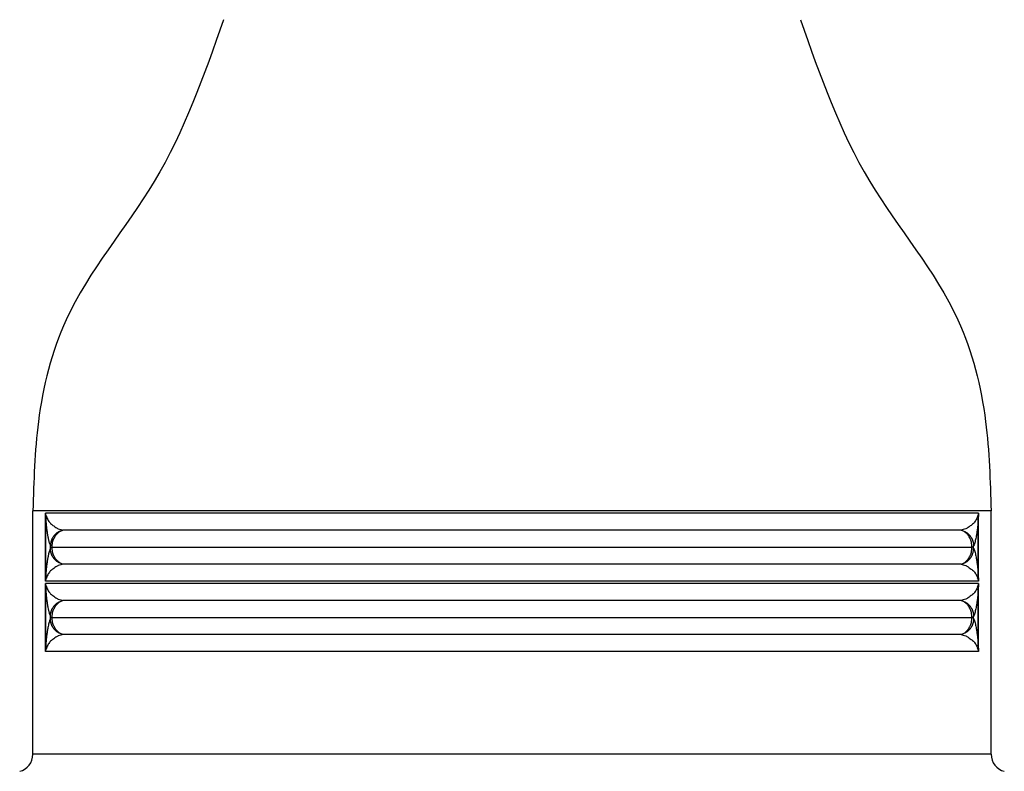
# Model space of a CAD drawing. Extents: x 58 to 435, y -18 to 273.
# Drawn here: x 255 to 291, y 113 to 141 of the extents above; entities that cross this region are included whole.
import ezdxf

# ---------------------------------------------------------------- set-up
doc = ezdxf.new("R2010")
doc.units = 0
doc.header["$LTSCALE"] = 0.1
doc.header["$MEASUREMENT"] = 0
doc.layers.get('0').update_dxf_attribs({"linetype": 'CONTINUOUS'})

msp = doc.modelspace()

# ---------------------------------------------------------------- linework, layer by layer
at = {"color": 7, "linetype": 'Continuous'}
for p, q in [((255.9759828059183, 113.996194904853), (255.9760163974915, 122.7860093612272)), ((273.2668311823261, 122.7860093612272), (255.9760163974915, 122.7860093612272)), ((256.4268655555063, 120.2460525853748), (256.4268665418183, 122.7051619544597)), ((290.5675048426876, 122.7860093612272), (273.2668311823261, 122.7860093612272)), ((290.1166546983609, 120.2460691299866), (290.1166546983609, 122.7051454098479)), ((290.5675720258341, 113.996194904853), (290.5675048426876, 122.7860093612272)), ((256.4415378094034, 120.4629095157774), (256.4415381619119, 122.4883089232547)), ((290.1022283803773, 120.4628173818055), (290.1022744022209, 122.4883918723142)), ((256.6678100506513, 121.4756072699172), (289.8757479711725, 121.4756072699172)), ((256.4268655555063, 117.7063104072913), (256.4268665418183, 120.1654197763762)), ((290.1166083254659, 117.7063220252088), (290.1166546983609, 120.1654032317644)), ((256.4412928598019, 117.9231540365008), (256.4412491648203, 119.9485789392183)), ((290.1022283803773, 117.9230752037214), (290.1022283803773, 119.9486508524292)), ((256.6678100506513, 118.9358650918338), (289.8757479711725, 118.9358650918338)), ((273.2717606200895, 113.996194904853), (255.9759828059183, 113.996194904853)), ((290.5675720258341, 113.996194904853), (273.2717606200895, 113.996194904853))]:
    msp.add_line(p, q, dxfattribs=at)
for centre, radius, start, end in [((255.6183225359957, 122.3597391004964), 0.879238509957058, 15.33264543997443, 23.13294381780306), ((253.7837414991416, 122.4174132754174), 2.658742050954681, 1.527979341994753, 6.213141703079727), ((290.9235020492868, 122.360034075091), 0.8775559703367959, 156.8422402909351, 164.6504760292303), ((292.7595975631154, 122.420948223254), 2.65817889300651, 173.8625344175067, 178.5461282634438), ((256.7426453795641, 122.4715624325778), 0.3015725476104996, 156.4139093941076, 176.8166961546335), ((289.8009990277817, 122.470834821015), 0.3017865160900977, 3.335182988565593, 23.73976510680073), ((253.783694159446, 120.5338108938116), 2.658789174234573, 353.7867601142955, 358.471924218462), ((255.6183302389727, 120.5914742954818), 0.8792300699448764, 336.8669022708646, 344.6681062160468), ((253.7835054070746, 119.8811934667981), 2.658597879283317, 1.452388386567886, 6.137125872919608), ((255.6181578476373, 119.820469542334), 0.8792044221961923, 15.31013926955503, 23.10040427020237), ((256.7425730450315, 120.4796564156267), 0.3015006994090904, 183.1841410920769, 203.5904130326386), ((290.9232017663207, 119.8194336190988), 0.8776178813827055, 156.7830123573281, 164.5912606579591), ((289.8008952996342, 120.4802504195401), 0.3018369366971598, 336.2886564883703, 356.688955116977), ((290.9235076325199, 120.5911881844844), 0.8775641396152063, 195.3507482842036, 203.1580797611868), ((292.7595097495052, 120.5308263471421), 2.658151518270067, 181.4660759178836, 186.1496700762847), ((292.7595602117871, 119.8806439510314), 2.658201911229173, 173.8504022195744, 178.5339963827684), ((256.7425539418765, 119.9314373018113), 0.3017919886443505, 156.3256984440783, 176.7438753230698), ((289.8010324569186, 119.9309547410744), 0.3017153238818631, 3.362423546414596, 23.78109971792507), ((253.7834940813337, 117.9910841779957), 2.658666743115865, 353.8511674662498, 358.5359075099614), ((255.618627680456, 118.0525833313943), 0.8792914196288374, 336.8082813722888, 344.6094973444913), ((256.7423487872546, 117.940849039617), 0.3015755039615392, 183.3637733497999, 203.7848481474568), ((289.8009593516554, 117.9407735182281), 0.301788432520768, 336.2227808065511, 356.6379729425806), ((290.9233139170098, 118.0520000272915), 0.8776486726202449, 195.388965588191, 203.1954123162312), ((292.7595475854984, 117.9905147805943), 2.658174835189572, 181.4537861539717, 186.1373789242581), ((255.3409554383936, 113.9962646082855), 0.6350273713500644, 284.4872355056358, 359.9937109600517), ((291.2025824924776, 113.9962430586051), 0.6350104684693544, 180.0043448209154, 255.5108199897635)]:
    msp.add_arc(centre, radius, start, end, dxfattribs=at)
for points in [[(262.8624666636003, 140.5240294937924), (260.355935702036, 134.6826202351005), (257.174571057676, 129.6803767225), (256.175548419691, 126.0109649463603), (255.9760163974915, 122.7860093612271)], [(283.6810545765786, 140.5240294937925), (286.1875855381431, 134.6826202351005), (289.3689501825031, 129.6803767225), (290.3679728204879, 126.0109649463603), (290.5675048426876, 122.7860093612271)], [(290.1166546983609, 122.7051454098479), (289.4219881791299, 122.7051461723955), (289.0840993483525, 122.7051510431958), (288.5683383341927, 122.7051563061663), (287.8685563883732, 122.7051601120928), (286.7690850824138, 122.7051651425567), (285.6502720352055, 122.7051682713629), (284.8001351962371, 122.7051660975778), (284.5547271749318, 122.7051626136446), (284.3299566568342, 122.7051587040728), (283.1581618324417, 122.7051514932621), (281.4653628190842, 122.7051497296679), (280.0338117069314, 122.7051491766803), (278.826248157543, 122.7051495435808), (278.1866700692851, 122.7051518079634), (278.1591738437312, 122.7051523227483), (278.133333128631, 122.7051528405377), (277.4733678245318, 122.7051553971094), (276.1985906523504, 122.7051556223273), (274.6337435358771, 122.7051544325389), (273.1035683989029, 122.7051527440915), (271.6146038736592, 122.7051514208789), (270.3131187358467, 122.7051527585512), (268.9605605153656, 122.7051576101295), (267.5753170577633, 122.7051626294177), (266.3664782860853, 122.7051644693648), (265.112363979365, 122.7051646018955), (263.5711361983574, 122.7051637204644), (262.0626926849643, 122.705158668768), (261.1884715926736, 122.7051521668642), (260.3408527682044, 122.7051466260913), (259.5860060113507, 122.7051452065731), (258.8115613980143, 122.7051457641406), (258.150173013556, 122.7051469108605), (257.4773129861611, 122.7051504245814), (256.9057862664517, 122.7051562255014), (256.4268665418183, 122.7051619544596)], [(256.4415381619119, 122.4883089232547), (256.4475710724191, 122.383527526054), (256.4533482816444, 122.3138274483766), (256.4554451848778, 122.291342242865), (256.4571012805063, 122.2738597343485), (256.4574540352675, 122.2701481638175), (256.4578382676482, 122.2661012240677), (256.4598895534758, 122.2447338044696), (256.4627052649594, 122.2169495447334), (256.467007179259, 122.1791400518198), (256.4717305097577, 122.1410990253166), (256.4808765314644, 122.0694738045206), (256.4910080278379, 121.9961992632068), (256.4990035338088, 121.9456971638278), (256.5073889911619, 121.8987303621912), (256.5150138949294, 121.8593201309301), (256.5222872671563, 121.8230557816435), (256.5287529933312, 121.7911834705114), (256.5356403821575, 121.758164970023), (256.5634770335851, 121.6443274988496), (256.6105565045791, 121.5246787784712)], [(256.4662662347948, 122.5922296187089), (256.5324349270535, 122.4365698350733), (256.6178558538081, 122.3314671416972), (256.6706163977128, 122.2859484923478), (256.7279493262134, 122.2429848087249), (256.8041062243602, 122.1896283594979), (256.8934275668319, 122.1410720593724), (256.9870927629586, 122.1088854181859), (257.0605032385687, 122.0903793488429)], [(290.0772493974284, 122.5923289960352), (290.0116388202582, 122.4375872762821), (289.9265528944644, 122.3323713364461), (289.8731582060466, 122.2861736647516), (289.8152696062277, 122.2427655098759), (289.7401985866487, 122.1901171334595), (289.652498969336, 122.1421995120731), (289.5584528426443, 122.1095345300252), (289.4829414831436, 122.0903791187482)], [(290.1022744022209, 122.4883918723141), (290.0979474932985, 122.4121127876951), (290.0938439619231, 122.3557234926917), (290.0898809074326, 122.3106643524048), (290.0877374379733, 122.2878287986558), (290.0862842955016, 122.272573582557), (290.0861466835474, 122.2711329136519), (290.0859973253172, 122.2695591094378), (290.084061855265, 122.2492287569325), (290.0809931057495, 122.2186830525573), (290.0762667427333, 122.1770670361503), (290.0711277410163, 122.1358866045775), (290.0620763000047, 122.0654286191732), (290.0521648074847, 121.9941219063676), (290.0443581027641, 121.9448341395404), (290.036673412824, 121.9014117226487), (290.0301506278081, 121.8674680808683), (290.0230790926375, 121.8321947937584), (290.0067605131846, 121.7531868853928), (289.9870330465571, 121.6684216973286), (289.9648107657088, 121.5947437383851), (289.9329730169619, 121.5246974032535)], [(257.0605032385687, 122.0903793488429), (256.9857843851271, 122.0682144190342), (256.9316484367394, 122.0442053161491), (256.9080226089798, 122.0308594934226), (256.8844980071315, 122.0164002652827), (256.8588183496665, 122.0001373228036), (256.8322518363063, 121.9817313811522), (256.8057631725137, 121.9602286987425), (256.7811412715189, 121.9364993124859), (256.7587504595742, 121.9111545787963), (256.7375313413099, 121.8848783947925), (256.7166993644857, 121.8582866768271), (256.6970391473405, 121.8307591099124), (256.6794858311973, 121.8014633950981), (256.664529014497, 121.7708553812126), (256.6526240226303, 121.7408991334009), (256.6426043893481, 121.7122814938195), (256.6338507446327, 121.6861549331976), (256.6262070201431, 121.6601763793032), (256.6151284694531, 121.6022039224083), (256.6105565045791, 121.5246787784712)], [(256.6678100506513, 121.4756072699172), (256.6679931777732, 121.4936502447301), (256.6685058001513, 121.5078924278971), (256.6693811704054, 121.5247240859545), (256.6704847384915, 121.541173033795), (256.6719606030927, 121.5569392704698), (256.6740434828287, 121.5729837462311), (256.6836902216937, 121.6296287373318), (256.6967753975741, 121.689433689879), (256.7066520078836, 121.7220639830205), (256.7193958694795, 121.7532981417295), (256.751212948701, 121.8184245600969), (256.7836870825323, 121.8769132362571), (256.7951537521792, 121.894305898861), (256.8071053147009, 121.909485650762), (256.8513804678025, 121.9574869389107), (256.9063203538684, 122.0090685728849), (256.9472151160767, 122.0403064136282), (256.9952364428044, 122.0663425520915), (257.0605032385687, 122.0903793488429)], [(289.4829414831436, 122.0903791187482), (287.984366005403, 122.0903849065405), (286.6568564935242, 122.0903861249005), (284.1805853805013, 122.0903820772714), (281.7048877490655, 122.090377773256), (280.4880258864846, 122.0903779349195), (279.2005907093684, 122.0903792680232), (276.8758346536999, 122.0903806480239), (274.8811730469877, 122.0903809256547), (274.5533532768225, 122.090380820204), (274.2460033468031, 122.0903806590761), (273.8873706264407, 122.090380457978), (273.4595366684562, 122.0903802180606), (272.4956679391662, 122.0903796775348), (271.5236670211287, 122.0903791323879), (270.7155731061248, 122.0903787895864), (269.9097075848687, 122.0903791111581), (267.2850501443153, 122.0903833420108), (264.569619067236, 122.0903868966887), (263.4273018236123, 122.0903861429325), (262.3097465033939, 122.0903836737552), (260.5143309187058, 122.0903792603319), (258.8030983171795, 122.0903763581909), (258.0270872794224, 122.0903766511863), (257.0605032385687, 122.0903793488429)], [(289.8757479711725, 121.4756072699172), (289.8754980868968, 121.4949633530035), (289.8748810104589, 121.5109995847405), (289.8741929884211, 121.5241016521834), (289.8733631153568, 121.5365417358029), (289.8717860468615, 121.5536690398458), (289.8694403735872, 121.5722298706924), (289.8597457581747, 121.630030922702), (289.846821866051, 121.6892872889457), (289.8371174954842, 121.7214718530451), (289.8245206356199, 121.7525024120089), (289.7935115200873, 121.8162081969896), (289.7622845331987, 121.8729032567549), (289.7517898231991, 121.8891148874784), (289.7409666484274, 121.9032460306011), (289.6975913444774, 121.9517324300323), (289.6427824425083, 122.00474392135), (289.6004905246364, 122.037831239595), (289.550632216904, 122.0652937220205), (289.4829414831436, 122.0903791187482)], [(289.4829414831436, 122.0903791187482), (289.5576680265674, 122.0682145709465), (289.6118108899984, 122.0442065322291), (289.635440060101, 122.0308614509903), (289.658968173256, 122.0164030311765), (289.6846518136585, 122.0001409447151), (289.7112227746391, 121.9817358839708), (289.7377160393244, 121.9602344379293), (289.7623427545925, 121.9365062264271), (289.7847377949115, 121.9111631948591), (289.8059612891846, 121.8848885424584), (289.8267978313404, 121.8582980945455), (289.8464626813829, 121.8307715492575), (289.8640201319847, 121.8014773979109), (289.8789809192069, 121.7708706198369), (289.8908892463704, 121.7409155875256), (289.9009119069683, 121.7122988541298), (289.9096682791885, 121.6861730024037), (289.9173145360128, 121.6601950244201), (289.9283975495105, 121.6022232081156), (289.9329730169619, 121.5246974032535)], [(256.6105372563145, 121.4264937272062), (256.5768933272777, 121.3490278980324), (256.552509444627, 121.2665512677667), (256.5358430819342, 121.1939922790208), (256.5288179856972, 121.1603440677538), (256.5222413711351, 121.1279315755671), (256.5150484947474, 121.0920708759846), (256.5075287772929, 121.0532034059061), (256.4992448970675, 121.0068336051386), (256.4913525143083, 120.9571403688249), (256.4814362630943, 120.8858154033358), (256.4723838531108, 120.8153596542239), (256.4672589567172, 120.7742988587228), (256.4625476118185, 120.7328303699321), (256.4594865838077, 120.7023771519435), (256.4575425935991, 120.6819664365628), (256.4573851622218, 120.6803077347242), (256.45724015211, 120.6787894561462), (256.4557763564949, 120.6634203752871), (256.4536336489863, 120.6405875184792), (256.4496850059352, 120.5955515872112), (256.4456589689144, 120.5391724091878), (256.4415378094034, 120.4629095157773)], [(256.6105372563145, 121.4264937272062), (256.6128769920479, 121.4338581931202), (256.6138683364338, 121.4398734798094), (256.6139233762499, 121.4402904484889), (256.6139763057236, 121.4406922324572), (256.6145133316782, 121.4450155257731), (256.6151868027639, 121.4518469985307), (256.6156174391779, 121.4592604021575), (256.6157898783144, 121.4644245621494), (256.6158061792953, 121.464992266816), (256.615822680476, 121.4655512797365), (256.6158507295702, 121.4665139164277), (256.6158821129652, 121.4676897199164), (256.6159427521848, 121.4709364859543), (256.615966566479, 121.4753575392109)], [(257.060504894864, 120.8608351909973), (256.9857888614431, 120.8830148606586), (256.9316540764269, 120.9070305489814), (256.9080288043092, 120.9203776803049), (256.8845045351064, 120.9348377107449), (256.8588249629618, 120.9511014597401), (256.8322580686292, 120.9695077784125), (256.8057691761841, 120.9910090992222), (256.7811463303758, 121.0147361215109), (256.7587550244881, 121.0400766748834), (256.737534865807, 121.0663484805676), (256.7167014177649, 121.0929361158514), (256.6970392932473, 121.1204595637992), (256.6794843416919, 121.1497494238936), (256.6645254265165, 121.180351521642), (256.652618350323, 121.210302182914), (256.6425966732456, 121.2389147118723), (256.6338411807396, 121.2650365730606), (256.6261956318178, 121.2910104622464), (256.6151129209943, 121.3489753769112), (256.6105372563145, 121.4264937272062)], [(256.615966566479, 121.4753575392109), (256.6159417846432, 121.4801361664006), (256.6158761964464, 121.4837380421802), (256.6158409532206, 121.485046032439), (256.6158130486199, 121.4859854842295), (256.615805631526, 121.4862313626686), (256.6157989784829, 121.4864628881424), (256.6157173971212, 121.4892385000565), (256.6155291432408, 121.4938665198663), (256.6151939378296, 121.499288240929), (256.6145035510555, 121.5063209442365), (256.6139175044873, 121.510965785851), (256.613833792449, 121.511589120491), (256.6137446862897, 121.5122416569604), (256.613218417481, 121.5156295617242), (256.6121898205869, 121.5202849436543), (256.6105565045791, 121.5246787784712)], [(256.615966566479, 121.4753575392109), (256.6194469483499, 121.4754027142939), (256.6219278524716, 121.4754246417831), (256.6229357721124, 121.4754324112147), (256.6239676354853, 121.4754398103418), (256.6255518677203, 121.4754497952782), (256.6273194149032, 121.4754597106018), (256.6295902452717, 121.4754712488309), (256.6318310973292, 121.4754819633147), (256.6339662514081, 121.4754920006881), (256.6360623861088, 121.4755014728964), (256.6386210570838, 121.4755121617834), (256.6412507810917, 121.4755223062873), (256.644302900192, 121.4755333471762), (256.6471180320443, 121.4755431609134), (256.6495085566855, 121.4755514083379), (256.6517682356011, 121.4755590315153), (256.6583566947816, 121.4755798255728), (256.6678100506513, 121.4756072699172)], [(257.060504894864, 120.8608351909973), (256.992861415953, 120.8858829801085), (256.943122546688, 120.9132605798509), (256.9009532430621, 120.9462540100068), (256.8460408607875, 120.9993713525354), (256.8025565244845, 121.0479748163359), (256.7917271482962, 121.0621126789446), (256.7812299666883, 121.0783291158639), (256.7500041618493, 121.1350294450369), (256.7189968398341, 121.1987395268283), (256.706405948039, 121.2297586302352), (256.6967054807756, 121.2619318385625), (256.6837841893143, 121.3211736117409), (256.6740903746178, 121.3789609584286), (256.6717447000976, 121.3975170098477), (256.6701673703365, 121.414640803981), (256.669337521651, 121.4270865673916), (256.6686545430277, 121.4401950125553), (256.6680512880343, 121.4562405267199), (256.6678100506513, 121.4756072699172)], [(289.4829558059721, 120.8608354211543), (289.5492890648848, 120.8853441019447), (289.5981657169132, 120.9120420270672), (289.6397284485665, 120.9441193917609), (289.6945208541224, 120.996206870049), (289.738356977652, 121.0443407650332), (289.749860470598, 121.0591159174057), (289.7609420985182, 121.0760535774326), (289.7927908079482, 121.1336574398214), (289.8241722011669, 121.1980350034327), (289.8368948882805, 121.2292558195156), (289.8467571089004, 121.2618455536044), (289.8598249887957, 121.3215238533026), (289.8694580013596, 121.3780117471515), (289.8715406218682, 121.3940184859543), (289.8730181743816, 121.4097446613147), (289.8741305259881, 121.4262219101), (289.8750208813929, 121.4430965383905), (289.8755542566987, 121.4574437180782), (289.8757479711725, 121.4756072699172)], [(289.4829558059721, 120.8608354211543), (289.5576792557713, 120.8830044377796), (289.6118195632833, 120.9070155397579), (289.635447754679, 120.920362065067), (289.6589747858332, 120.9348218964658), (289.6846571394877, 120.951085467857), (289.7112266525053, 120.96949200633), (289.7377185178868, 120.9909950344861), (289.7623437655027, 121.0147247141524), (289.7847375235754, 121.0400693487927), (289.8059596633736, 121.0663455190361), (289.8267947838574, 121.0929373913865), (289.8464581720882, 121.1204652481772), (289.8640143037767, 121.1497608751364), (289.8789737595541, 121.1803690260366), (289.890880953162, 121.2103256115889), (289.9009025053297, 121.2389437062128), (289.9096578288954, 121.2650706605894), (289.9173030540027, 121.2910496168758), (289.9283841158049, 121.3490244039392), (289.9329571094277, 121.4265541245376)], [(289.927559381937, 121.4758568469876), (289.9240818282699, 121.4758117001691), (289.921603395632, 121.4757897853125), (289.9205967166276, 121.4757820216593), (289.919566102807, 121.4757746278538), (289.9179837980819, 121.4757646501331), (289.9162183422475, 121.4757547419841), (289.9139495773879, 121.4757432099099), (289.9117107276757, 121.4757325016411), (289.9095775705175, 121.4757224706588), (289.9074834687472, 121.4757130050533), (289.9049269135894, 121.475702322799), (289.9022992802238, 121.4756921852694), (289.8992486167542, 121.4756811497202), (289.8964348613636, 121.4756713415821), (289.8940457500482, 121.4756630998644), (289.8917875783711, 121.4756554827913), (289.885200628744, 121.4756346990329), (289.8757479711725, 121.4756072699172)], [(289.927559381937, 121.4758568469876), (289.9275830994909, 121.4802704818907), (289.9276434939619, 121.4835107101221), (289.9276747632105, 121.4846840415848), (289.927702768633, 121.4856464335703), (289.9277194380102, 121.4862118506283), (289.9277359315531, 121.4867867857616), (289.9278981832231, 121.4918744108721), (289.9282571202563, 121.4987368474703), (289.9288252282731, 121.5047705429296), (289.9295406692266, 121.5104548298125), (289.9302827732147, 121.5157065111469), (289.9312663236428, 121.5204514995135), (289.9320044928972, 121.5226499988757), (289.9329730169619, 121.5246974032535)], [(289.9329571094277, 121.4265541245376), (289.9313262081969, 121.4309631368178), (289.9302948099137, 121.4356631326668), (289.9297687395033, 121.4390626328409), (289.9296838962432, 121.4396853994507), (289.929604217782, 121.4402794784036), (289.9290222897896, 121.444898305127), (289.9283317497167, 121.4519366744054), (289.927996430685, 121.4573588351709), (289.92780820196, 121.4619855772166), (289.9277266005157, 121.464762930961), (289.927719898837, 121.4649963284546), (289.9277124318484, 121.465244068764), (289.9276845609722, 121.4661832098076), (289.9276494147227, 121.4674891510525), (289.9275840606733, 121.4710853431448), (289.927559381937, 121.4758568469876)], [(289.9329571094277, 121.4265541245376), (289.9656382887445, 121.3541054601445), (289.9881946406992, 121.278279481851), (290.0071789849576, 121.1961125236261), (290.0229789271059, 121.1195149366002), (290.0301593133261, 121.0836968429175), (290.0368054884748, 121.0491198802359), (290.0445999383012, 121.0050596628476), (290.0525106133645, 120.954959356212), (290.0626364845717, 120.8817087538306), (290.0717824258678, 120.8100725677576), (290.0765250301541, 120.7718683512486), (290.0808464843593, 120.733865473983), (290.0836716435124, 120.7059632131352), (290.0857159808122, 120.6846519653064), (290.0860845354308, 120.6807690943532), (290.086422964335, 120.6772084780711), (290.0880681635994, 120.659843019341), (290.0901662129379, 120.6373504220515), (290.0959792803098, 120.567615326474), (290.1022283803773, 120.4628173818054)], [(257.060504894864, 120.8608351909973), (256.9875628110567, 120.842470909579), (256.8940090822681, 120.8104224619684), (256.8044404134471, 120.7618094890041), (256.728031660253, 120.7082899324989), (256.6702299893769, 120.6649665887563), (256.6170714398502, 120.6190219265616), (256.5320012198071, 120.513989348485), (256.4662688480767, 120.3589971329774)], [(289.4829558059721, 120.8608354211543), (287.9843792262886, 120.860829633322), (286.6568666394822, 120.8608284149339), (284.1805889943637, 120.8608324625547), (281.704886104756, 120.8608367665768), (280.4880248355823, 120.8608366049132), (279.2005902511303, 120.8608352718102), (276.8758345964202, 120.8608338918103), (274.8811730469879, 120.8608336141798), (274.5533532768225, 120.8608337196304), (274.2460033468033, 120.8608338807584), (273.8873706264407, 120.8608340818563), (273.4595366684562, 120.8608343217737), (272.4956679391662, 120.8608348622995), (271.5236670211287, 120.8608354074465), (270.7155731061248, 120.8608357502481), (269.9097075848687, 120.8608354286763), (267.2850501363957, 120.8608311978236), (264.5696190038799, 120.8608276431458), (263.4273016991494, 120.8608283969021), (262.3097463182621, 120.8608308660797), (260.5143312534628, 120.8608352795019), (258.803099293335, 120.8608381816434), (258.0270886495407, 120.8608378886498), (257.060504894864, 120.8608351909973)], [(289.4829558059721, 120.8608354211543), (289.5576371283607, 120.8419218563761), (289.6516039632181, 120.8094248275601), (289.7399668931598, 120.7612400864139), (289.8154342365007, 120.7083284242043), (289.8728938293975, 120.6652498655286), (289.9258507472817, 120.619504443641), (290.011223908813, 120.5142610004452), (290.0772520667767, 120.3588730179812)], [(290.1166546983609, 120.2460691299865), (289.4219881777863, 120.2460683674389), (289.0840993417451, 120.2460634966384), (288.5683383289074, 120.2460582336681), (287.8685563884537, 120.2460544277416), (286.7690850840063, 120.2460493972776), (285.6502720367102, 120.2460462684715), (284.800135197406, 120.2460484422567), (284.5547271762765, 120.2460519261897), (284.3299566583948, 120.2460558357615), (283.1581618328054, 120.2460630465724), (281.4653628190198, 120.2460648101664), (280.0338117120984, 120.246065363154), (278.8262481655332, 120.2460649962537), (278.1866700720789, 120.2460627318709), (278.1591738436905, 120.246062217086), (278.1333331258922, 120.2460616992966), (277.4733678149439, 120.2460591427251), (276.1985906433667, 120.246058917507), (274.6337435314256, 120.2460601072954), (273.1035683993854, 120.2460617957429), (271.6146038745538, 120.2460631189556), (270.3131187361937, 120.2460617812831), (268.9605605153852, 120.2460569297048), (267.5753170575744, 120.2460519104166), (266.3664782856291, 120.2460500704697), (265.1123639790137, 120.2460499379389), (263.5711362007601, 120.2460508193699), (262.0626926893226, 120.2460558710663), (261.1884715944236, 120.2460623729702), (260.3408527672955, 120.246067913743), (259.5860060187144, 120.2460693332614), (258.8115614660232, 120.2460687756939), (258.1501732091185, 120.2460676289744), (257.4773133814738, 120.246064115256), (256.9057862609822, 120.2460583143343), (256.4268655555063, 120.2460525853748)], [(290.1166546983609, 120.1654032317643), (289.4219881787876, 120.165403994312), (289.0840993493787, 120.1654088651123), (288.5683383352143, 120.1654141280828), (287.8685563882601, 120.1654179340093), (286.7690850819044, 120.1654229644732), (285.6502720347564, 120.1654260932794), (284.8001351962521, 120.1654239194942), (284.5547271755456, 120.165420435561), (284.3299566580279, 120.1654165259894), (283.158161833798, 120.1654093151785), (281.4653628188275, 120.1654075515845), (280.0338117023784, 120.1654069985968), (278.8262481508802, 120.1654073654972), (278.1866700668656, 120.1654096298799), (278.1591738435601, 120.1654101446649), (278.133333130596, 120.1654106624542), (277.4733678319521, 120.1654132190258), (276.1985906593588, 120.1654134442439), (274.6337435393746, 120.1654122544555), (273.1035683985581, 120.1654105660079), (271.614603872973, 120.1654092427953), (270.3131187355793, 120.1654105804678), (268.9605605153431, 120.1654154320461), (267.5753170578521, 120.1654204513343), (266.3664782862957, 120.1654222912812), (265.1123639794969, 120.1654224238119), (263.571136197136, 120.1654215423809), (262.0626926828907, 120.1654164906846), (261.1884715921028, 120.1654099887807), (260.3408527683803, 120.1654044480078), (259.5860060101506, 120.1654030284895), (258.8115613971306, 120.1654035860572), (258.1501730219763, 120.165404732777), (257.4773130063453, 120.1654082464977), (256.9057862842508, 120.1654140474177), (256.4268665418183, 120.1654197763761)], [(256.4412491648203, 119.9485789392182), (256.4475350516066, 119.8437855440761), (256.4533483876135, 119.7740840354131), (256.4554449888244, 119.7516021431093), (256.4571017658903, 119.7341124928827), (256.4574555830943, 119.7303897624882), (256.4578409853234, 119.7263306217967), (256.4598927173342, 119.7049599356727), (256.4627076455804, 119.6771853663344), (256.4670082376344, 119.6393890199525), (256.47173028304, 119.6013586451785), (256.4808762700907, 119.5297338325515), (256.4910080379484, 119.4564572047467), (256.4988871846804, 119.4065311838382), (256.5064573408788, 119.363603103458), (256.5127162788824, 119.3309595304367), (256.5197387148085, 119.2959383249283), (256.5414051138594, 119.1925275201814), (256.568659642842, 119.0849444079546), (256.5872807419958, 119.0324762096348), (256.6105568846423, 118.9849360192487)], [(256.4661599268568, 120.0526179639286), (256.5324329887203, 119.8968306346377), (256.6178991921502, 119.7916869805249), (256.6706547374558, 119.746177357682), (256.7279708137144, 119.7032268702448), (256.8039919271296, 119.6499599406281), (256.8931273038914, 119.6014696794368), (256.9868314075807, 119.5692209590622), (257.0605048082086, 119.5506371707539)], [(290.07712995827, 120.0526194706086), (290.0116238705871, 119.8978491561364), (289.9265528285068, 119.7926290955305), (289.8731581804456, 119.7464314661173), (289.8152696021569, 119.7030233288103), (289.740198520595, 119.6503749125067), (289.6524988012816, 119.6024572551101), (289.5584526959256, 119.5697923079312), (289.482941483474, 119.5506369406647)], [(290.1022283803773, 119.9486508524292), (290.0979338596521, 119.8723709807203), (290.0938422660552, 119.8159814535598), (290.089880924246, 119.7709223552929), (290.0877374439533, 119.7480866837529), (290.0862842956539, 119.732831406065), (290.086146683492, 119.7313907349879), (290.0859973251879, 119.7298169300006), (290.0840618550881, 119.7094865770607), (290.0809931056331, 119.6789408733905), (290.0762667427036, 119.6373248578253), (290.071127741066, 119.5961444268892), (290.0620763000566, 119.5256864414815), (290.0521648075246, 119.4543797285542), (290.0443581030079, 119.4050919627078), (290.0366734145169, 119.3616695529809), (290.030150631992, 119.3277259235331), (290.0230790977128, 119.2924526408283), (290.0067604845344, 119.2134445754845), (289.9870329713651, 119.128679227962), (289.9648107123876, 119.0550014086287), (289.9329730171117, 118.984955225451)], [(256.6105568846423, 118.9849360192487), (256.615128848922, 119.0624613093452), (256.6262074419151, 119.1204338535982), (256.6338511950146, 119.1464124311877), (256.6426048730768, 119.1725390158715), (256.6526245452214, 119.2011566830662), (256.6645295833672, 119.2311129571563), (256.6794864572264, 119.2617209913041), (256.6970398368251, 119.2910167202608), (256.7167001253135, 119.3185443049604), (256.7375321742317, 119.3451360373574), (256.7587513629353, 119.3714122325705), (256.781142245263, 119.3967569747649), (256.8057642248015, 119.4204863732663), (256.8322529652303, 119.4419890664783), (256.8588195475876, 119.4603950195456), (256.8844992680869, 119.4766579737426), (256.9080239281428, 119.491117213698), (256.9316498135695, 119.5044630497261), (256.9857858585029, 119.5284721805136), (257.0605048082086, 119.5506371707539)], [(256.6678100506513, 118.9358650918337), (256.6679931777732, 118.9539080666462), (256.6685058001515, 118.968150249814), (256.6693811704054, 118.9849819078696), (256.670484738491, 119.0014308557077), (256.6719606030924, 119.0171970923828), (256.6740434828283, 119.0332415681447), (256.6836937460946, 119.0898961505503), (256.6968035927823, 119.1497682422197), (256.7067196044027, 119.1825015515606), (256.7195211916069, 119.2138633311613), (256.7509391870522, 119.2781991097606), (256.7827689982998, 119.3356801241405), (256.793788888479, 119.3525083118488), (256.8052261087817, 119.36719457719), (256.8490524219272, 119.4153208540301), (256.9038550680956, 119.4674396686571), (256.9453507987264, 119.4994789123462), (256.9941702969921, 119.5261397887634), (257.0605048082086, 119.5506371707539)], [(289.482941483474, 119.5506369406647), (287.9843660057081, 119.5506427284571), (286.6568564937581, 119.5506439468171), (284.1805853805845, 119.5506398991879), (281.7048877490276, 119.5506355951725), (280.4880258864603, 119.550635756836), (279.2005907093578, 119.5506370899397), (276.8758346536986, 119.5506384699403), (274.8811730469877, 119.5506387475711), (274.5533532768225, 119.5506386421204), (274.2460033468033, 119.5506384809925), (273.8873706264407, 119.5506382798946), (273.4595366684562, 119.5506380399772), (272.4956679391662, 119.5506374994513), (271.5236670211287, 119.5506369543044), (270.7155731061248, 119.5506366115028), (269.9097075848687, 119.5506369330746), (267.28505013681, 119.5506411639272), (264.5696190071944, 119.5506447186051), (263.4273017056611, 119.5506439648487), (262.309746327948, 119.5506414956713), (260.5143312359487, 119.5506370822489), (258.8030992422636, 119.5506341801075), (258.0270885778575, 119.5506344731012), (257.0605048082086, 119.5506371707539)], [(289.482941483474, 119.5506369406647), (289.5576680268398, 119.5284723929443), (289.6118108900456, 119.5044643543454), (289.6354400602892, 119.4911192730263), (289.6589681735752, 119.476660853133), (289.6846518138366, 119.4603987667617), (289.7112227746738, 119.4419937061114), (289.7377160395358, 119.4204922599191), (289.7623427549769, 119.3967640482524), (289.7847377951983, 119.3714210167966), (289.8059612893815, 119.345146364502), (289.8267978316596, 119.3185559164293), (289.8464626818017, 119.2910293710122), (289.8640201321663, 119.261735220079), (289.8789809191778, 119.2311284424359), (289.8908892464187, 119.2011734099189), (289.9009119071134, 119.1725566762408), (289.909668279395, 119.1464308243309), (289.9173145362538, 119.1204528462293), (289.9283975496896, 119.0624810301849), (289.9329730171117, 118.984955225451)], [(289.8757479711725, 118.9358650918337), (289.8754980869016, 118.9552211747053), (289.8748810104772, 118.9712574062683), (289.8741929884549, 118.9843594735709), (289.873363115408, 118.9967995570588), (289.8717860469161, 119.0139268611917), (289.8694403736376, 119.0324876921619), (289.8597457581928, 119.0902887445161), (289.8468218659945, 119.1495451111165), (289.8371174953306, 119.181729675478), (289.8245206353212, 119.2127602347031), (289.7935115197138, 119.2764660196238), (289.7622845328841, 119.3331610791291), (289.7517898230257, 119.3493727096091), (289.7409666483825, 119.363503852549), (289.6975913436997, 119.4119902527742), (289.6427824408987, 119.4650017449132), (289.6004905238393, 119.4980890624537), (289.5506322169122, 119.5255515442172), (289.482941483474, 119.5506369406647)], [(256.6105367829889, 118.8867508291778), (256.5766893944394, 118.8108251585807), (256.5536381879456, 118.7317780182144), (256.5356695253288, 118.653213200373), (256.520633869892, 118.5802266462885), (256.513529341461, 118.544803478376), (256.5069083157475, 118.5103875518531), (256.4991671871642, 118.4667062708849), (256.4913524505539, 118.4173979608762), (256.4814364721474, 118.3460750501166), (256.4723840837896, 118.2756192933279), (256.4672578664499, 118.2345475343082), (256.4625450564897, 118.1930643884664), (256.4594829968742, 118.1625988020021), (256.457539892812, 118.1421960329598), (256.457383406366, 118.1405472393396), (256.4572392660401, 118.1390380596268), (256.4557768570455, 118.1236834773799), (256.4536343511538, 118.1008527853432), (256.4496761926129, 118.0558115990346), (256.4455864350714, 117.9994265854107), (256.4412928598019, 117.9231540365007)], [(256.6105367829889, 118.8867508291778), (256.6128742658146, 118.8940997140098), (256.6138654971401, 118.9001101291586), (256.613921568746, 118.9005347178251), (256.6139754692955, 118.9009437918853), (256.6145136581308, 118.9052753440307), (256.6151869415496, 118.9121049729162), (256.6156174459612, 118.9195180826371), (256.6157898597849, 118.9246819382708), (256.6158061374051, 118.9252487650615), (256.6158226181578, 118.9258069996355), (256.6158506727941, 118.9267696712859), (256.6158820704263, 118.9279457844034), (256.6159427401776, 118.9311933714558), (256.615966566479, 118.9356153611286)], [(257.060502872908, 118.3210930129067), (256.9857869656933, 118.3432726082614), (256.9316523069092, 118.3672882628207), (256.9080271094249, 118.3806353781476), (256.8845029156306, 118.3950953944529), (256.8588234254847, 118.411359129326), (256.8322566208983, 118.4297654342404), (256.8057678275165, 118.4512667424478), (256.781145083243, 118.4749937502197), (256.7587538685754, 118.5003342936685), (256.7375338012706, 118.5266060858542), (256.7167004467271, 118.5531937034995), (256.6970384147421, 118.5807171294583), (256.6794835454261, 118.6100069724481), (256.664524704434, 118.6406090451883), (256.6526176883802, 118.6705596738263), (256.6425960619388, 118.6991721682773), (256.6338406129955, 118.7252939992175), (256.6261951015504, 118.7512678585607), (256.6151124464166, 118.8092326635113), (256.6105367829889, 118.8867508291778)], [(256.615966566479, 118.9356153611286), (256.6159418023309, 118.9403927214225), (256.6158762597099, 118.9439934030825), (256.615841036775, 118.9453009490621), (256.6158131302155, 118.9462406345512), (256.6158056858714, 118.9464874602732), (256.6157990060553, 118.9467199478794), (256.6157173827855, 118.9494967224336), (256.6155290717131, 118.9541245123826), (256.6151936949873, 118.9595467315756), (256.6145030023727, 118.9665822131779), (256.6139185902937, 118.9712156359859), (256.6138366719083, 118.9718258111365), (256.6137495340272, 118.9724645814762), (256.6132237784657, 118.9758542461147), (256.6121932060485, 118.9805277920774), (256.6105568846423, 118.9849360192487)], [(256.615966566479, 118.9356153611286), (256.6194469483499, 118.9356605362115), (256.6219278524716, 118.9356824637004), (256.6229357721124, 118.9356902331322), (256.6239676354853, 118.9356976322591), (256.6255518677203, 118.9357076171954), (256.6273194149032, 118.935717532519), (256.6295902452719, 118.9357290707481), (256.6318310973292, 118.935739785232), (256.6339662514081, 118.9357498226053), (256.6360623861088, 118.9357592948134), (256.6386210570837, 118.9357699837004), (256.6412507810917, 118.9357801282042), (256.644302900192, 118.9357911690931), (256.6471180320443, 118.9358009828303), (256.6495085566855, 118.9358092302547), (256.6517682356011, 118.9358168534321), (256.6583566947816, 118.9358376474894), (256.6678100506513, 118.9358650918337)], [(257.060502872908, 118.3210930129067), (256.9947756947512, 118.3453107230742), (256.9464677383712, 118.3715579088145), (256.9053702271374, 118.4030996522413), (256.8501903766248, 118.4552612885927), (256.8058758490879, 118.5036784591993), (256.7941322243596, 118.5187173780097), (256.782838307303, 118.5359608354752), (256.7504779419814, 118.594449839124), (256.7187759668311, 118.6595420862294), (256.706287978667, 118.690333223196), (256.6966562095408, 118.7223252589839), (256.6837780304097, 118.7814483834719), (256.6740903746171, 118.8392187803493), (256.6717447000972, 118.8577748317696), (256.6701673703358, 118.8748986259044), (256.6693375216505, 118.8873443893158), (256.6686545430275, 118.9004528344796), (256.6680512880341, 118.9164983486401), (256.6678100506513, 118.9358650918337)], [(289.4829558055746, 118.3210932430709), (289.5492890649416, 118.3456019242309), (289.59816571803, 118.3722998502106), (289.6397284507498, 118.4043772158267), (289.6945208551219, 118.4564646929899), (289.7383569775221, 118.5045985867637), (289.7498604704865, 118.5193737391681), (289.7609420984577, 118.5363113992666), (289.7927908079482, 118.5939152617428), (289.8241722011742, 118.6582928253677), (289.8368948882842, 118.6895136414444), (289.8467571089018, 118.7221033755269), (289.8598249887955, 118.7817816752165), (289.8694580013582, 118.8382695690565), (289.8715406218668, 118.8542763078571), (289.8730181743804, 118.8700024832176), (289.8741305259881, 118.8864797320184), (289.8750208813935, 118.9033543603206), (289.8755542566988, 118.9177015399978), (289.8757479711725, 118.9358650918337)], [(289.9329571092443, 118.8868119467958), (289.9283841155734, 118.809282226051), (289.9173030536947, 118.7513074386183), (289.9096578286633, 118.7253284825756), (289.9009025051694, 118.6992015284155), (289.8908809528978, 118.6705834334953), (289.878973759176, 118.6406268476485), (289.8640143035786, 118.6100186971227), (289.8464581721053, 118.5807230705548), (289.8267947837537, 118.55319521362), (289.805959663114, 118.526603341081), (289.7847375233241, 118.5003271708555), (289.7623437652842, 118.4749825362609), (289.7377185175983, 118.4512528565334), (289.711226652129, 118.4297498283064), (289.6846571391073, 118.4113432898284), (289.6589747854739, 118.3950797184481), (289.6354477544005, 118.3806198870975), (289.6118195630626, 118.3672733618222), (289.5576792553734, 118.3432622597522), (289.4829558055746, 118.3210932430709)], [(289.927559381937, 118.9361146689126), (289.9240818282699, 118.9360695220928), (289.921603395632, 118.9360476072353), (289.9205967166276, 118.9360398435818), (289.919566102807, 118.936032449776), (289.9179837980819, 118.936022472055), (289.9162183422475, 118.9360125639057), (289.9139495773879, 118.9360010318311), (289.9117107276757, 118.9359903235619), (289.9095775705175, 118.9359802925793), (289.9074834687472, 118.9359708269735), (289.9049269135894, 118.9359601447189), (289.9022992802238, 118.9359500071888), (289.8992486167542, 118.9359389716393), (289.8964348613634, 118.9359291635008), (289.8940457500482, 118.9359209217828), (289.8917875783711, 118.9359133047096), (289.885200628744, 118.9358925209504), (289.8757479711725, 118.9358650918337)], [(289.927559381937, 118.9361146689126), (289.9275830994918, 118.9405283038841), (289.9276434939652, 118.9437685321739), (289.9276747632148, 118.9449418636584), (289.9277027686378, 118.9459042556474), (289.9277194380136, 118.9464696726533), (289.9277359315549, 118.947044607728), (289.9278981832426, 118.9521322329638), (289.9282571204005, 118.9589946705608), (289.9288252286212, 118.9650283675447), (289.9295406694416, 118.9707126533575), (289.9302827712918, 118.9759643210148), (289.9312663180967, 118.9807093002306), (289.9320044886014, 118.9829078094579), (289.9329730171117, 118.984955225451)], [(289.9329571092443, 118.8868119467958), (289.9317807517323, 118.8894824514793), (289.9309928833331, 118.8921674009009), (289.9302196417502, 118.8961875425677), (289.9296106281264, 118.9004893719515), (289.9288739645444, 118.906265113605), (289.9282652083133, 118.9126920079298), (289.9279767147134, 118.9177640679382), (289.9278057374639, 118.9222618254655), (289.9277266005137, 118.9250207529363), (289.9277198988329, 118.925254150499), (289.9277124318425, 118.9255018908766), (289.9276845609661, 118.9264410319373), (289.927649414718, 118.927746973151), (289.9275840606718, 118.9313431651591), (289.927559381937, 118.9361146689126)], [(289.9329571092443, 118.8868119467958), (289.9656383444328, 118.8143631213214), (289.9881947191004, 118.7385369959839), (290.0071790148882, 118.6563702072895), (290.0229789216473, 118.5797727855719), (290.0301593087642, 118.543954687461), (290.0368054866203, 118.5093777113754), (290.0445999380295, 118.4653174861644), (290.0525106133144, 118.4152171784671), (290.062636484507, 118.3419665762386), (290.0717824258095, 118.270330390142), (290.0765250301909, 118.2321261728667), (290.0808464844937, 118.1941232946619), (290.0836716437045, 118.1662210331215), (290.0857159809752, 118.144909785512), (290.0860845355153, 118.1410269153798), (290.0864229643478, 118.1374662998542), (290.0880681635572, 118.1201008417097), (290.0901662129024, 118.0976082443577), (290.0959792803005, 118.0278731485119), (290.1022283803773, 117.9230752037214)], [(257.060502872908, 118.3210930129067), (256.9878554120722, 118.3028153870747), (256.894345558396, 118.2708363992232), (256.8045691606701, 118.2221503901042), (256.7280132821506, 118.1685342665372), (256.6702029896442, 118.1252043841211), (256.6170534184255, 118.0792654930195), (256.5320119387954, 117.9742382233532), (256.4663871906017, 117.8192226372101)], [(289.4829558055746, 118.3210932430709), (287.9843792259214, 118.3210874552384), (286.6568666392006, 118.3210862368503), (284.1805889942632, 118.3210902844712), (281.7048861048016, 118.3210945884933), (280.4880248356113, 118.3210944268296), (279.200590251143, 118.3210930937268), (276.8758345964218, 118.3210917137269), (274.8811730469877, 118.3210914360962), (274.5533532768225, 118.321091541547), (274.2460033468033, 118.3210917026748), (273.8873706264407, 118.3210919037729), (273.4595366684562, 118.3210921436903), (272.4956679391662, 118.3210926842161), (271.5236670211287, 118.321093229363), (270.7155731061248, 118.3210935721645), (269.9097075848687, 118.3210932505928), (267.2850501460637, 118.3210890197401), (264.5696190812232, 118.3210854650621), (263.4273018510899, 118.3210862188183), (262.3097465442654, 118.3210886879955), (260.5143308448015, 118.3210931014191), (258.8030981016735, 118.32109600356), (258.0270869769412, 118.3210957105642), (257.060502872908, 118.3210930129067)], [(289.4829558055746, 118.3210932430709), (289.5576372777638, 118.3021796336778), (289.6516041345553, 118.2696825693473), (289.7399669570782, 118.221497867162), (289.8154342143115, 118.1685862623716), (289.8728937809781, 118.1255077246124), (289.9258506721343, 118.0797623340931), (290.0112088796465, 117.9745147423182), (290.0771319956546, 117.8190980124358)], [(290.1166083254659, 117.7063220252087), (289.4219853077917, 117.7063255735857), (289.0841112632481, 117.7063213187313), (288.5683467672148, 117.7063160556405), (287.8685607767707, 117.7063122496795), (286.7690863831085, 117.7063072192006), (285.6502721975912, 117.7063040903888), (284.8001351956477, 117.7063062641731), (284.5547271746924, 117.7063097481063), (284.3299566569218, 117.706313657678), (283.158161832073, 117.7063208684888), (281.4653628187622, 117.706322632083), (280.033811710909, 117.7063231850705), (278.8262481642532, 117.7063228181701), (278.1866700732676, 117.7063205537875), (278.1591738459514, 117.7063200390025), (278.1333331291789, 117.7063195212131), (277.4733678204701, 117.7063169646415), (276.1985906479251, 117.7063167394236), (274.633743533411, 117.7063179292119), (273.1035683987943, 117.7063196176594), (271.6146038739715, 117.706320940872), (270.3131187359821, 117.7063196031996), (268.9605605153685, 117.7063147516214), (267.5753170576502, 117.7063097323331), (266.3664782858152, 117.7063078923861), (265.1123639791815, 117.7063077598554), (263.5711361998717, 117.7063086412864), (262.0626926875957, 117.7063136929829), (261.1884715934427, 117.7063201948867), (260.3408527672698, 117.7063257356596), (259.5860060192881, 117.7063271551778), (258.8115614664405, 117.7063265976104), (258.1501732065323, 117.7063254508909), (257.4773133771853, 117.7063219371724), (256.9057862606568, 117.7063161362508), (256.4268655555063, 117.7063104072912)]]:
    msp.add_spline(points, degree=3, dxfattribs=at)

doc.saveas('drawing.dxf')
